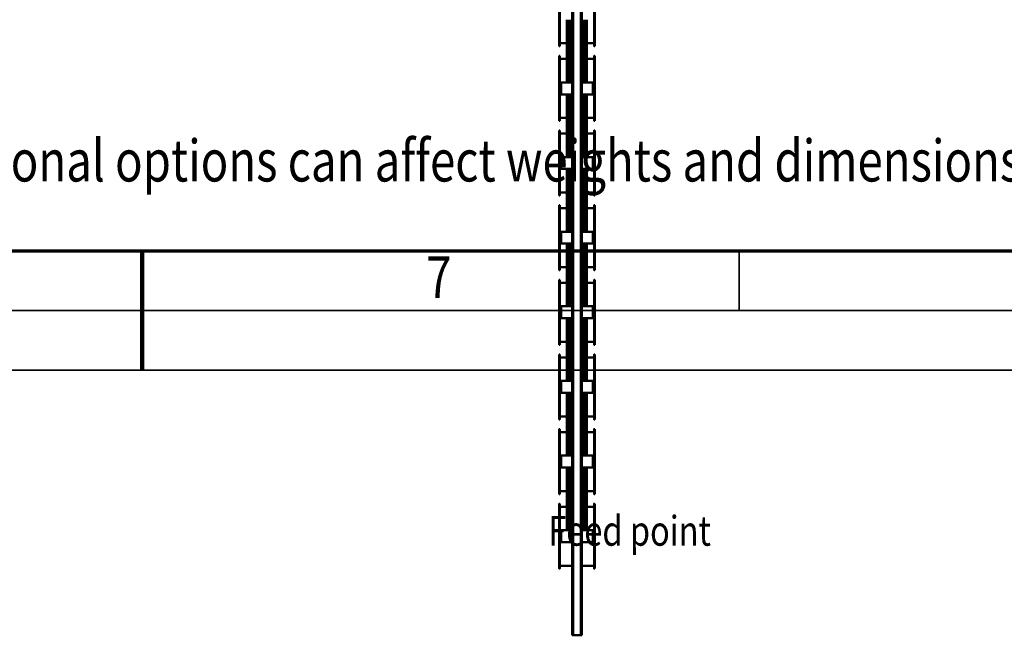
# Model space of a CAD drawing. Units: millimetres. Extents: x 0 to 23760, y -888 to 16800.
# Drawn here: x 11470 to 14769, y -888 to 1174 of the extents above; entities that cross this region are included whole.
import ezdxf
from ezdxf.enums import TextEntityAlignment as Align

# ---------------------------------------------------------------- set-up
doc = ezdxf.new("R2010")
doc.units = ezdxf.units.MM
doc.header["$MEASUREMENT"] = 0
for name, color, linetype, lineweight in [('(1) Shape lines', 7, 'Continuous', 35), ('(4) Texts', 7, 'Continuous', 35), ('(9) Sheet', 7, 'Continuous', 35)]:
    doc.layers.add(name, color=color, linetype=linetype, lineweight=lineweight)
doc.styles.add('Arial', font='ARIAL.TTF')

# ---------------------------------------------------------------- blocks, each defined once
blk = doc.blocks.new('MACRO_12_30b3bb67-13f6-453d-beba-c819be288855')
at = {"layer": '(1) Shape lines', "color": 7, "linetype": 'Continuous', "lineweight": 50, "ltscale": 120}
for p, q in [((477.1, 4000), (477.1, 1419)), ((480.1, 4000), (477.1, 4000)), ((480.1, 4000), (480.1, 1419)), ((480.1, 4000), (506.1, 4000)), ((506.1, 4000), (506.1, 1419)), ((509.1, 4000), (506.1, 4000)), ((509.1, 4000), (509.1, 1419)), ((433.6, 3776.8), (435.6, 3776.8)), ((435.6, 3776.4), (433.6, 3776.4)), ((433.6, 3776.4), (433.6, 3560)), ((433.6, 3764.8), (433.6, 3764.8)), ((435.6, 3560), (435.6, 3776.4)), ((435.6, 3766.8), (477.1, 3766.8)), ((509.1, 3766.8), (550.6, 3766.8)), ((550.6, 3776.8), (552.6, 3776.8)), ((550.6, 3776.4), (550.6, 3560)), ((550.6, 3776.4), (552.6, 3776.4)), ((552.6, 3560), (552.6, 3776.4)), ((440.1, 3688.2), (440.1, 3648.2)), ((440.1, 3688.2), (477.1, 3688.2)), ((509.1, 3688.2), (546.1, 3688.2)), ((546.1, 3648.2), (546.1, 3688.2)), ((440.1, 3648.2), (477.1, 3648.2)), ((459.6, 3563.4), (459.6, 3648)), ((467.3, 3562.5), (467.3, 3648.2)), ((474.8, 3562.5), (474.8, 3648.2)), ((509.1, 3648.2), (546.1, 3648.2)), ((511.3, 3562.5), (511.3, 3648.2)), ((518.8, 3562.5), (518.8, 3648.2)), ((526.6, 3648), (526.6, 3563.4)), ((435.6, 3569.6), (459.6, 3569.6)), ((459.6, 3516.3), (459.6, 3569.8)), ((459.6, 3563.9), (459.6, 3569.6)), ((526.6, 3569.8), (526.6, 3516.3)), ((526.6, 3569.6), (550.6, 3569.6)), ((526.6, 3569.6), (526.6, 3563.9)), ((435.6, 3560), (433.6, 3560)), ((435.6, 3559.6), (433.6, 3559.6)), ((467.3, 3522.3), (467.3, 3562.5)), ((474.8, 3522.3), (474.8, 3562.5)), ((511.3, 3522.3), (511.3, 3562.5)), ((518.8, 3522.3), (518.8, 3562.5)), ((550.6, 3560), (552.6, 3560)), ((552.6, 3559.6), (550.6, 3559.6)), ((433.6, 3526.8), (435.6, 3526.8)), ((435.6, 3526.4), (433.6, 3526.4)), ((433.6, 3526.4), (433.6, 3310)), ((433.6, 3514.8), (433.6, 3514.8)), ((435.6, 3310), (435.6, 3526.4)), ((435.6, 3516.8), (459.6, 3516.8)), ((459.6, 3438.5), (459.6, 3521.4)), ((459.6, 3516.8), (459.6, 3520.9)), ((467.3, 3438.2), (467.3, 3522.3)), ((474.8, 3438.2), (474.8, 3522.3)), ((511.3, 3438.2), (511.3, 3522.3)), ((518.8, 3438.2), (518.8, 3522.3)), ((526.6, 3521.4), (526.6, 3438.5)), ((526.6, 3520.9), (526.6, 3516.8)), ((526.6, 3516.8), (550.6, 3516.8)), ((550.6, 3526.8), (552.6, 3526.8)), ((550.6, 3526.4), (550.6, 3310)), ((550.6, 3526.4), (552.6, 3526.4)), ((552.6, 3310), (552.6, 3526.4)), ((440.1, 3438.2), (477.1, 3438.2)), ((440.1, 3438.2), (440.1, 3398.2)), ((509.1, 3438.2), (546.1, 3438.2)), ((546.1, 3398.2), (546.1, 3438.2)), ((440.1, 3398.2), (477.1, 3398.2)), ((467.3, 3312.5), (467.3, 3398.2)), ((474.8, 3312.5), (474.8, 3398.2)), ((509.1, 3398.2), (546.1, 3398.2)), ((511.3, 3312.5), (511.3, 3398.2)), ((518.8, 3312.5), (518.8, 3398.2)), ((459.6, 3313.4), (459.6, 3397.8)), ((526.6, 3397.8), (526.6, 3313.4)), ((435.6, 3310), (433.6, 3310)), ((435.6, 3309.6), (433.6, 3309.6)), ((435.6, 3319.6), (459.6, 3319.6)), ((459.6, 3266.3), (459.6, 3319.8)), ((459.6, 3313.9), (459.6, 3319.6)), ((467.3, 3272.3), (467.3, 3312.5)), ((474.8, 3272.3), (474.8, 3312.5)), ((511.3, 3272.3), (511.3, 3312.5)), ((518.8, 3272.3), (518.8, 3312.5)), ((526.6, 3319.8), (526.6, 3266.3)), ((526.6, 3319.6), (550.6, 3319.6)), ((526.6, 3319.6), (526.6, 3313.9)), ((550.6, 3310), (552.6, 3310)), ((552.6, 3309.6), (550.6, 3309.6)), ((433.6, 3276.8), (435.6, 3276.8)), ((435.6, 3276.4), (433.6, 3276.4)), ((433.6, 3276.4), (433.6, 3060)), ((435.6, 3060), (435.6, 3276.4)), ((435.6, 3266.8), (459.6, 3266.8)), ((459.6, 3188.5), (459.6, 3271.4)), ((459.6, 3266.8), (459.6, 3270.9)), ((467.3, 3188.2), (467.3, 3272.3)), ((474.8, 3188.2), (474.8, 3272.3)), ((511.3, 3188.2), (511.3, 3272.3)), ((518.8, 3188.2), (518.8, 3272.3)), ((526.6, 3271.4), (526.6, 3188.5)), ((526.6, 3270.9), (526.6, 3266.8)), ((526.6, 3266.8), (550.6, 3266.8)), ((550.6, 3276.8), (552.6, 3276.8)), ((550.6, 3276.4), (552.6, 3276.4)), ((550.6, 3276.4), (550.6, 3060)), ((552.6, 3060), (552.6, 3276.4)), ((433.6, 3264.8), (433.6, 3264.8)), ((440.1, 3188.2), (440.1, 3148.2)), ((440.1, 3188.2), (477.1, 3188.2)), ((509.1, 3188.2), (546.1, 3188.2)), ((546.1, 3148.2), (546.1, 3188.2)), ((440.1, 3148.2), (477.1, 3148.2)), ((459.6, 3063.4), (459.6, 3147.8)), ((467.3, 3062.5), (467.3, 3148.2)), ((474.8, 3062.5), (474.8, 3148.2)), ((509.1, 3148.2), (546.1, 3148.2)), ((511.3, 3062.5), (511.3, 3148.2)), ((518.8, 3062.5), (518.8, 3148.2)), ((526.6, 3147.8), (526.6, 3063.4)), ((435.6, 3069.6), (459.6, 3069.6)), ((459.6, 3016.3), (459.6, 3069.8)), ((459.6, 3063.9), (459.6, 3069.6)), ((526.6, 3069.8), (526.6, 3016.3)), ((526.6, 3069.6), (550.6, 3069.6)), ((526.6, 3069.6), (526.6, 3063.9)), ((435.6, 3060), (433.6, 3060)), ((435.6, 3059.6), (433.6, 3059.6)), ((467.3, 3022.3), (467.3, 3062.5)), ((474.8, 3022.3), (474.8, 3062.5)), ((511.3, 3022.3), (511.3, 3062.5)), ((518.8, 3022.3), (518.8, 3062.5)), ((550.6, 3060), (552.6, 3060)), ((552.6, 3059.6), (550.6, 3059.6)), ((433.6, 3026.8), (435.6, 3026.8)), ((435.6, 3026.4), (433.6, 3026.4)), ((433.6, 3026.4), (433.6, 2810)), ((433.6, 3014.8), (433.6, 3014.8)), ((435.6, 2810), (435.6, 3026.4)), ((435.6, 3016.8), (459.6, 3016.8)), ((459.6, 2938.5), (459.6, 3021.4)), ((459.6, 3016.8), (459.6, 3020.9)), ((467.3, 2938.2), (467.3, 3022.3)), ((474.8, 2938.2), (474.8, 3022.3)), ((511.3, 2938.2), (511.3, 3022.3)), ((518.8, 2938.2), (518.8, 3022.3)), ((526.6, 3021.4), (526.6, 2938.5)), ((526.6, 3020.9), (526.6, 3016.8)), ((526.6, 3016.8), (550.6, 3016.8)), ((550.6, 3026.8), (552.6, 3026.8)), ((550.6, 3026.4), (552.6, 3026.4)), ((550.6, 3026.4), (550.6, 2810)), ((552.6, 2810), (552.6, 3026.4)), ((440.1, 2938.2), (477.1, 2938.2)), ((440.1, 2938.2), (440.1, 2898.2)), ((509.1, 2938.2), (546.1, 2938.2)), ((546.1, 2898.2), (546.1, 2938.2)), ((440.1, 2898.2), (477.1, 2898.2)), ((459.6, 2813.4), (459.6, 2897.8)), ((467.3, 2812.5), (467.3, 2898.2)), ((474.8, 2812.5), (474.8, 2898.2)), ((509.1, 2898.2), (546.1, 2898.2)), ((511.3, 2812.5), (511.3, 2898.2)), ((518.8, 2812.5), (518.8, 2898.2)), ((526.6, 2897.8), (526.6, 2813.4)), ((435.6, 2810), (433.6, 2810)), ((435.6, 2809.6), (433.6, 2809.6)), ((435.6, 2819.6), (459.6, 2819.6)), ((459.6, 2766.3), (459.6, 2819.8)), ((459.6, 2813.9), (459.6, 2819.6)), ((467.3, 2772.3), (467.3, 2812.5)), ((474.8, 2772.3), (474.8, 2812.5)), ((511.3, 2772.3), (511.3, 2812.5)), ((518.8, 2772.3), (518.8, 2812.5)), ((526.6, 2819.8), (526.6, 2766.3)), ((526.6, 2819.6), (550.6, 2819.6)), ((526.6, 2819.6), (526.6, 2813.9)), ((550.6, 2810), (552.6, 2810)), ((552.6, 2809.6), (550.6, 2809.6)), ((433.6, 2776.8), (435.6, 2776.8)), ((435.6, 2776.4), (433.6, 2776.4)), ((433.6, 2776.4), (433.6, 2560)), ((435.6, 2560), (435.6, 2776.4)), ((459.6, 2688.5), (459.6, 2771.4)), ((467.3, 2688.2), (467.3, 2772.3)), ((474.8, 2688.2), (474.8, 2772.3)), ((511.3, 2688.2), (511.3, 2772.3)), ((518.8, 2688.2), (518.8, 2772.3)), ((526.6, 2771.4), (526.6, 2688.5)), ((550.6, 2776.8), (552.6, 2776.8)), ((550.6, 2776.4), (552.6, 2776.4)), ((550.6, 2776.4), (550.6, 2560)), ((552.6, 2560), (552.6, 2776.4)), ((433.6, 2764.8), (433.6, 2764.8)), ((435.6, 2766.8), (459.6, 2766.8)), ((459.6, 2766.8), (459.6, 2770.9)), ((526.6, 2770.9), (526.6, 2766.8)), ((526.6, 2766.8), (550.6, 2766.8)), ((440.1, 2688.2), (477.1, 2688.2)), ((440.1, 2688.2), (440.1, 2648.2)), ((509.1, 2688.2), (546.1, 2688.2)), ((546.1, 2648.2), (546.1, 2688.2)), ((440.1, 2648.2), (477.1, 2648.2)), ((459.6, 2563.4), (459.6, 2647.8)), ((467.3, 2562.5), (467.3, 2648.2)), ((474.8, 2562.5), (474.8, 2648.2)), ((509.1, 2648.2), (546.1, 2648.2)), ((511.3, 2562.5), (511.3, 2648.2)), ((518.8, 2562.5), (518.8, 2648.2)), ((526.6, 2647.8), (526.6, 2563.4)), ((435.6, 2560), (433.6, 2560)), ((435.6, 2559.6), (433.6, 2559.6)), ((435.6, 2569.6), (459.6, 2569.6)), ((459.6, 2516.3), (459.6, 2569.8)), ((459.6, 2563.9), (459.6, 2569.6)), ((467.3, 2522.3), (467.3, 2562.5)), ((474.8, 2522.3), (474.8, 2562.5)), ((511.3, 2522.3), (511.3, 2562.5)), ((518.8, 2522.3), (518.8, 2562.5)), ((526.6, 2569.8), (526.6, 2516.3)), ((526.6, 2569.6), (550.6, 2569.6)), ((526.6, 2569.6), (526.6, 2563.9)), ((550.6, 2560), (552.6, 2560)), ((552.6, 2559.6), (550.6, 2559.6)), ((433.6, 2526.8), (435.6, 2526.8)), ((435.6, 2526.4), (433.6, 2526.4)), ((433.6, 2526.4), (433.6, 2310)), ((433.6, 2514.8), (433.6, 2514.8)), ((435.6, 2310), (435.6, 2526.4)), ((435.6, 2516.8), (459.6, 2516.8)), ((459.6, 2438.5), (459.6, 2521.4)), ((459.6, 2516.8), (459.6, 2520.9)), ((467.3, 2438.2), (467.3, 2522.3)), ((474.8, 2438.2), (474.8, 2522.3)), ((511.3, 2438.2), (511.3, 2522.3)), ((518.8, 2438.2), (518.8, 2522.3)), ((526.6, 2521.4), (526.6, 2438.5)), ((526.6, 2520.9), (526.6, 2516.8)), ((526.6, 2516.8), (550.6, 2516.8)), ((550.6, 2526.8), (552.6, 2526.8)), ((550.6, 2526.4), (552.6, 2526.4)), ((550.6, 2526.4), (550.6, 2310)), ((552.6, 2310), (552.6, 2526.4)), ((440.1, 2438.2), (477.1, 2438.2)), ((440.1, 2438.2), (440.1, 2398.2)), ((509.1, 2438.2), (546.1, 2438.2)), ((546.1, 2398.2), (546.1, 2438.2)), ((440.1, 2398.2), (477.1, 2398.2)), ((459.6, 2313.4), (459.6, 2397.8)), ((467.3, 2312.5), (467.3, 2398.2)), ((474.8, 2312.5), (474.8, 2398.2)), ((509.1, 2398.2), (546.1, 2398.2)), ((511.3, 2312.5), (511.3, 2398.2)), ((518.8, 2312.5), (518.8, 2398.2)), ((526.6, 2397.8), (526.6, 2313.4)), ((435.6, 2310), (433.6, 2310)), ((435.6, 2309.6), (433.6, 2309.6)), ((435.6, 2319.6), (459.6, 2319.6)), ((459.6, 2266.3), (459.6, 2319.8)), ((459.6, 2313.9), (459.6, 2319.6)), ((467.3, 2272.3), (467.3, 2312.5)), ((474.8, 2272.3), (474.8, 2312.5)), ((511.3, 2272.3), (511.3, 2312.5)), ((518.8, 2272.3), (518.8, 2312.5)), ((526.6, 2319.8), (526.6, 2266.3)), ((526.6, 2319.6), (550.6, 2319.6)), ((526.6, 2319.6), (526.6, 2313.9)), ((550.6, 2310), (552.6, 2310)), ((552.6, 2309.6), (550.6, 2309.6)), ((433.6, 2276.8), (435.6, 2276.8)), ((433.6, 2276.4), (433.6, 2060)), ((435.6, 2276.4), (433.6, 2276.4)), ((435.6, 2060), (435.6, 2276.4)), ((550.6, 2276.8), (552.6, 2276.8)), ((550.6, 2276.4), (552.6, 2276.4)), ((550.6, 2276.4), (550.6, 2060)), ((552.6, 2060), (552.6, 2276.4)), ((433.6, 2264.8), (433.6, 2264.8)), ((435.6, 2266.8), (459.6, 2266.8)), ((459.6, 2188.5), (459.6, 2271.4)), ((459.6, 2266.8), (459.6, 2270.9)), ((467.3, 2188.2), (467.3, 2272.3)), ((474.8, 2188.2), (474.8, 2272.3)), ((511.3, 2188.2), (511.3, 2272.3)), ((518.8, 2188.2), (518.8, 2272.3)), ((526.6, 2271.4), (526.6, 2188.5)), ((526.6, 2270.9), (526.6, 2266.8)), ((526.6, 2266.8), (550.6, 2266.8)), ((440.1, 2188.2), (477.1, 2188.2)), ((440.1, 2188.2), (440.1, 2148.2)), ((509.1, 2188.2), (546.1, 2188.2)), ((546.1, 2148.2), (546.1, 2188.2)), ((440.1, 2148.2), (477.1, 2148.2)), ((459.6, 2063.4), (459.6, 2147.8)), ((467.3, 2062.5), (467.3, 2148.2)), ((474.8, 2062.5), (474.8, 2148.2)), ((509.1, 2148.2), (546.1, 2148.2)), ((511.3, 2062.5), (511.3, 2148.2)), ((518.8, 2062.5), (518.8, 2148.2)), ((526.6, 2147.8), (526.6, 2063.4)), ((435.6, 2060), (433.6, 2060)), ((435.6, 2059.6), (433.6, 2059.6)), ((435.6, 2069.6), (459.6, 2069.6)), ((459.6, 2016.3), (459.6, 2069.8)), ((459.6, 2063.9), (459.6, 2069.6)), ((467.3, 2022.3), (467.3, 2062.5)), ((474.8, 2022.3), (474.8, 2062.5)), ((511.3, 2022.3), (511.3, 2062.5)), ((518.8, 2022.3), (518.8, 2062.5)), ((526.6, 2069.8), (526.6, 2016.3)), ((526.6, 2069.6), (550.6, 2069.6)), ((526.6, 2069.6), (526.6, 2063.9)), ((550.6, 2060), (552.6, 2060)), ((552.6, 2059.6), (550.6, 2059.6)), ((433.6, 2026.8), (435.6, 2026.8)), ((435.6, 2026.4), (433.6, 2026.4)), ((433.6, 2026.4), (433.6, 1810)), ((433.6, 2014.8), (433.6, 2014.8)), ((435.6, 1810), (435.6, 2026.4)), ((435.6, 2016.8), (459.6, 2016.8)), ((459.6, 1938.5), (459.6, 2021.4)), ((459.6, 2016.8), (459.6, 2020.9)), ((467.3, 1938.2), (467.3, 2022.3)), ((474.8, 1938.2), (474.8, 2022.3)), ((511.3, 1938.2), (511.3, 2022.3)), ((518.8, 1938.2), (518.8, 2022.3)), ((526.6, 2021.4), (526.6, 1938.5)), ((526.6, 2020.9), (526.6, 2016.8)), ((526.6, 2016.8), (550.6, 2016.8)), ((550.6, 2026.8), (552.6, 2026.8)), ((550.6, 2026.4), (552.6, 2026.4)), ((550.6, 2026.4), (550.6, 1810)), ((552.6, 1810), (552.6, 2026.4))]:
    blk.add_line(p, q, dxfattribs=at)
for points in [[(433.6, 3776.8), (433.6, 3776.8), (433.6, 3776.4)], [(435.6, 3776.4), (435.6, 3776.8), (435.6, 3776.8)], [(550.6, 3776.4), (550.6, 3776.8), (550.6, 3776.8)], [(552.6, 3776.4), (552.6, 3776.8), (552.6, 3776.8)], [(433.6, 3560), (433.6, 3559.6), (433.6, 3559.6)], [(435.6, 3559.6), (435.6, 3559.6), (435.6, 3560)], [(550.6, 3560), (550.6, 3559.6), (550.6, 3559.6)], [(552.6, 3559.6), (552.6, 3559.6), (552.6, 3560)], [(433.6, 3526.8), (433.6, 3526.8), (433.6, 3526.4)], [(435.6, 3526.4), (435.6, 3526.8), (435.6, 3526.8)], [(550.6, 3526.4), (550.6, 3526.8), (550.6, 3526.8)], [(552.6, 3526.4), (552.6, 3526.8), (552.6, 3526.8)], [(433.6, 3310), (433.6, 3309.6), (433.6, 3309.6)], [(435.6, 3309.6), (435.6, 3309.6), (435.6, 3310)], [(550.6, 3310), (550.6, 3309.6), (550.6, 3309.6)], [(552.6, 3309.6), (552.6, 3309.6), (552.6, 3310)], [(433.6, 3276.8), (433.6, 3276.8), (433.6, 3276.4)], [(435.6, 3276.4), (435.6, 3276.8), (435.6, 3276.8)], [(550.6, 3276.4), (550.6, 3276.8), (550.6, 3276.8)], [(552.6, 3276.4), (552.6, 3276.8), (552.6, 3276.8)], [(433.6, 3060), (433.6, 3059.6), (433.6, 3059.6)], [(435.6, 3059.6), (435.6, 3059.6), (435.6, 3060)], [(550.6, 3060), (550.6, 3059.6), (550.6, 3059.6)], [(552.6, 3059.6), (552.6, 3059.6), (552.6, 3060)], [(433.6, 3026.8), (433.6, 3026.8), (433.6, 3026.4)], [(435.6, 3026.4), (435.6, 3026.8), (435.6, 3026.8)], [(550.6, 3026.4), (550.6, 3026.8), (550.6, 3026.8)], [(552.6, 3026.4), (552.6, 3026.8), (552.6, 3026.8)], [(433.6, 2810), (433.6, 2809.6), (433.6, 2809.6)], [(435.6, 2809.6), (435.6, 2809.6), (435.6, 2810)], [(550.6, 2810), (550.6, 2809.6), (550.6, 2809.6)], [(552.6, 2809.6), (552.6, 2809.6), (552.6, 2810)], [(433.6, 2776.8), (433.6, 2776.8), (433.6, 2776.4)], [(435.6, 2776.4), (435.6, 2776.8), (435.6, 2776.8)], [(550.6, 2776.4), (550.6, 2776.8), (550.6, 2776.8)], [(552.6, 2776.4), (552.6, 2776.8), (552.6, 2776.8)], [(433.6, 2560), (433.6, 2559.6), (433.6, 2559.6)], [(435.6, 2559.6), (435.6, 2559.6), (435.6, 2560)], [(550.6, 2560), (550.6, 2559.6), (550.6, 2559.6)], [(552.6, 2559.6), (552.6, 2559.6), (552.6, 2560)], [(433.6, 2526.8), (433.6, 2526.8), (433.6, 2526.4)], [(435.6, 2526.4), (435.6, 2526.8), (435.6, 2526.8)], [(550.6, 2526.4), (550.6, 2526.8), (550.6, 2526.8)], [(552.6, 2526.4), (552.6, 2526.8), (552.6, 2526.8)], [(433.6, 2310), (433.6, 2309.6), (433.6, 2309.6)], [(435.6, 2309.6), (435.6, 2309.6), (435.6, 2310)], [(550.6, 2310), (550.6, 2309.6), (550.6, 2309.6)], [(552.6, 2309.6), (552.6, 2309.6), (552.6, 2310)], [(433.6, 2276.8), (433.6, 2276.8), (433.6, 2276.4)], [(435.6, 2276.4), (435.6, 2276.8), (435.6, 2276.8)], [(550.6, 2276.4), (550.6, 2276.8), (550.6, 2276.8)], [(552.6, 2276.4), (552.6, 2276.8), (552.6, 2276.8)], [(433.6, 2060), (433.6, 2059.6), (433.6, 2059.6)], [(435.6, 2059.6), (435.6, 2059.6), (435.6, 2060)], [(550.6, 2060), (550.6, 2059.6), (550.6, 2059.6)], [(552.6, 2059.6), (552.6, 2059.6), (552.6, 2060)], [(433.6, 2026.8), (433.6, 2026.8), (433.6, 2026.4)], [(435.6, 2026.4), (435.6, 2026.8), (435.6, 2026.8)], [(550.6, 2026.4), (550.6, 2026.8), (550.6, 2026.8)], [(552.6, 2026.4), (552.6, 2026.8), (552.6, 2026.8)]]:
    blk.add_lwpolyline(points, dxfattribs=at)
for centre, start, end in [((463.6, 3563.4), 180, 339.6359), ((522.6, 3563.4), 200.3641, 0), ((471.1, 3563.4), 200.3641, 339.6359), ((478.6, 3563.4), 200.3641, 243.1009), ((507.6, 3563.4), 296.8991, 339.6359), ((515.1, 3563.4), 200.3641, 339.6359), ((463.6, 3521.4), 20.3641, 180), ((471.1, 3521.4), 20.3641, 159.6359), ((478.6, 3521.4), 116.8991, 159.6359), ((507.6, 3521.4), 20.3641, 63.1009), ((515.1, 3521.4), 20.3641, 159.6359), ((522.6, 3521.4), 0, 159.6359), ((463.6, 3313.4), 180, 339.6359), ((471.1, 3313.4), 200.3641, 339.6359), ((478.6, 3313.4), 200.3641, 243.1009), ((507.6, 3313.4), 296.8991, 339.6359), ((515.1, 3313.4), 200.3641, 339.6359), ((522.6, 3313.4), 200.3641, 0), ((463.6, 3271.4), 20.3641, 180), ((471.1, 3271.4), 20.3641, 159.6359), ((478.6, 3271.4), 116.8991, 159.6359), ((507.6, 3271.4), 20.3641, 63.1009), ((515.1, 3271.4), 20.3641, 159.6359), ((522.6, 3271.4), 0, 159.6359), ((463.6, 3063.4), 180, 339.6359), ((471.1, 3063.4), 200.3641, 339.6359), ((478.6, 3063.4), 200.3641, 243.1009), ((507.6, 3063.4), 296.8991, 339.6359), ((515.1, 3063.4), 200.3641, 339.6359), ((522.6, 3063.4), 200.3641, 0), ((463.6, 3021.4), 20.3641, 180), ((471.1, 3021.4), 20.3641, 159.6359), ((478.6, 3021.4), 116.8991, 159.6359), ((507.6, 3021.4), 20.3641, 63.1009), ((515.1, 3021.4), 20.3641, 159.6359), ((522.6, 3021.4), 0, 159.6359), ((463.6, 2813.4), 180, 339.6359), ((471.1, 2813.4), 200.3641, 339.6359), ((478.6, 2813.4), 200.3641, 243.1009), ((507.6, 2813.4), 296.8991, 339.6359), ((515.1, 2813.4), 200.3641, 339.6359), ((522.6, 2813.4), 200.3641, 0), ((463.6, 2771.4), 20.3641, 180), ((471.1, 2771.4), 20.3641, 159.6359), ((478.6, 2771.4), 116.8991, 159.6359), ((507.6, 2771.4), 20.3641, 63.1009), ((515.1, 2771.4), 20.3641, 159.6359), ((522.6, 2771.4), 0, 159.6359), ((463.6, 2563.4), 180, 339.6359), ((471.1, 2563.4), 200.3641, 339.6359), ((478.6, 2563.4), 200.3641, 243.1009), ((507.6, 2563.4), 296.8991, 339.6359), ((515.1, 2563.4), 200.3641, 339.6359), ((522.6, 2563.4), 200.3641, 0), ((463.6, 2521.4), 20.3641, 180), ((471.1, 2521.4), 20.3641, 159.6359), ((478.6, 2521.4), 116.8991, 159.6359), ((507.6, 2521.4), 20.3641, 63.1009), ((515.1, 2521.4), 20.3641, 159.6359), ((522.6, 2521.4), 0, 159.6359), ((463.6, 2313.4), 180, 339.6359), ((471.1, 2313.4), 200.3641, 339.6359), ((478.6, 2313.4), 200.3641, 243.1009), ((507.6, 2313.4), 296.8991, 339.6359), ((515.1, 2313.4), 200.3641, 339.6359), ((522.6, 2313.4), 200.3641, 0), ((463.6, 2271.4), 20.3641, 180), ((471.1, 2271.4), 20.3641, 159.6359), ((478.6, 2271.4), 116.8991, 159.6359), ((507.6, 2271.4), 20.3641, 63.1009), ((515.1, 2271.4), 20.3641, 159.6359), ((522.6, 2271.4), 0, 159.6359), ((463.6, 2063.4), 180, 339.6359), ((471.1, 2063.4), 200.3641, 339.6359), ((478.6, 2063.4), 200.3641, 243.1009), ((507.6, 2063.4), 296.8991, 339.6359), ((515.1, 2063.4), 200.3641, 339.6359), ((522.6, 2063.4), 200.3641, 0), ((463.6, 2021.4), 20.3641, 180), ((471.1, 2021.4), 20.3641, 159.6359), ((478.6, 2021.4), 116.8991, 159.6359), ((507.6, 2021.4), 20.3641, 63.1009), ((515.1, 2021.4), 20.3641, 159.6359), ((522.6, 2021.4), 0, 159.6359)]:
    blk.add_arc(centre, 4, start, end, dxfattribs=at)
for centre, start_param, end_param in [((463.6, 3563.9), 3.944662, 4.001496), ((463.6, 3563.9), 5.42328, 5.480118), ((463.6, 3563.9), 5.763996, 5.800308), ((471.1, 3563.9), 3.62447, 3.660782), ((471.1, 3563.9), 3.94466, 4.001498), ((471.1, 3563.9), 5.42328, 5.480118), ((471.1, 3563.9), 5.763996, 5.800308), ((478.6, 3563.9), 3.62447, 3.660782), ((478.6, 3563.9), 3.94466, 4.001498), ((507.6, 3563.9), 5.423282, 5.480116), ((507.6, 3563.9), 5.763997, 5.800307), ((515.1, 3563.9), 3.624471, 3.660781), ((515.1, 3563.9), 3.944661, 4.001497), ((515.1, 3563.9), 5.42328, 5.480118), ((515.1, 3563.9), 5.763996, 5.800308), ((522.6, 3563.9), 3.62447, 3.660782), ((522.6, 3563.9), 3.94466, 4.001498), ((522.6, 3563.9), 5.42328, 5.480118), ((463.6, 3520.9), 2.281682, 2.338533), ((463.6, 3520.9), 0.803058, 0.859912), ((463.6, 3520.9), 0.482865, 0.519202), ((471.1, 3520.9), 2.62239, 2.658728), ((471.1, 3520.9), 2.28168, 2.338535), ((471.1, 3520.9), 0.803058, 0.859912), ((471.1, 3520.9), 0.482865, 0.519202), ((478.6, 3520.9), 2.62239, 2.658728), ((478.6, 3520.9), 2.28168, 2.338535), ((507.6, 3520.9), 0.803059, 0.859911), ((507.6, 3520.9), 0.482866, 0.519201), ((515.1, 3520.9), 2.622392, 2.658727), ((515.1, 3520.9), 2.281681, 2.338534), ((515.1, 3520.9), 0.803058, 0.859912), ((515.1, 3520.9), 0.482865, 0.519202), ((522.6, 3520.9), 2.62239, 2.658728), ((522.6, 3520.9), 2.28168, 2.338535), ((522.6, 3520.9), 0.803058, 0.859912), ((463.6, 3313.9), 3.944652, 4.001503), ((463.6, 3313.9), 5.423273, 5.480128), ((463.6, 3313.9), 5.763983, 5.800321), ((471.1, 3313.9), 3.624457, 3.660795), ((471.1, 3313.9), 3.94465, 4.001505), ((471.1, 3313.9), 5.423273, 5.480128), ((471.1, 3313.9), 5.763983, 5.800321), ((478.6, 3313.9), 3.624457, 3.660795), ((478.6, 3313.9), 3.94465, 4.001505), ((507.6, 3313.9), 5.423275, 5.480126), ((507.6, 3313.9), 5.763984, 5.80032), ((515.1, 3313.9), 3.624458, 3.660794), ((515.1, 3313.9), 3.944651, 4.001504), ((515.1, 3313.9), 5.423273, 5.480128), ((515.1, 3313.9), 5.763983, 5.800321), ((522.6, 3313.9), 3.624457, 3.660795), ((522.6, 3313.9), 3.94465, 4.001505), ((522.6, 3313.9), 5.423273, 5.480128), ((463.6, 3270.9), 2.281682, 2.338533), ((463.6, 3270.9), 0.803058, 0.859912), ((463.6, 3270.9), 0.482865, 0.519202), ((471.1, 3270.9), 2.62239, 2.658728), ((471.1, 3270.9), 2.28168, 2.338535), ((471.1, 3270.9), 0.803058, 0.859912), ((471.1, 3270.9), 0.482865, 0.519202), ((478.6, 3270.9), 2.62239, 2.658728), ((478.6, 3270.9), 2.28168, 2.338535), ((507.6, 3270.9), 0.803059, 0.859911), ((507.6, 3270.9), 0.482866, 0.519201), ((515.1, 3270.9), 2.622392, 2.658727), ((515.1, 3270.9), 2.281681, 2.338534), ((515.1, 3270.9), 0.803058, 0.859912), ((515.1, 3270.9), 0.482865, 0.519202), ((522.6, 3270.9), 2.62239, 2.658728), ((522.6, 3270.9), 2.28168, 2.338535), ((522.6, 3270.9), 0.803058, 0.859912), ((463.6, 3063.9), 3.944629, 4.001537), ((463.6, 3063.9), 5.42324, 5.480152), ((463.6, 3063.9), 5.764008, 5.800289), ((471.1, 3063.9), 3.624489, 3.66077), ((471.1, 3063.9), 3.944626, 4.001538), ((471.1, 3063.9), 5.42324, 5.480152), ((471.1, 3063.9), 5.764008, 5.800289), ((478.6, 3063.9), 3.624489, 3.66077), ((478.6, 3063.9), 3.944626, 4.001538), ((507.6, 3063.9), 5.423242, 5.48015), ((507.6, 3063.9), 5.764009, 5.800288), ((515.1, 3063.9), 3.62449, 3.660769), ((515.1, 3063.9), 3.944628, 4.001537), ((515.1, 3063.9), 5.42324, 5.480152), ((515.1, 3063.9), 5.764008, 5.800289), ((522.6, 3063.9), 3.624489, 3.66077), ((522.6, 3063.9), 3.944626, 4.001538), ((522.6, 3063.9), 5.42324, 5.480152), ((463.6, 3020.9), 2.281649, 2.338557), ((463.6, 3020.9), 0.803034, 0.859946), ((463.6, 3020.9), 0.482896, 0.519177), ((471.1, 3020.9), 2.622415, 2.658696), ((471.1, 3020.9), 2.281647, 2.338559), ((471.1, 3020.9), 0.803034, 0.859946), ((471.1, 3020.9), 0.482896, 0.519177), ((478.6, 3020.9), 2.622415, 2.658696), ((478.6, 3020.9), 2.281647, 2.338559), ((507.6, 3020.9), 0.803036, 0.859944), ((507.6, 3020.9), 0.482897, 0.519176), ((515.1, 3020.9), 2.622417, 2.658695), ((515.1, 3020.9), 2.281648, 2.338558), ((515.1, 3020.9), 0.803034, 0.859946), ((515.1, 3020.9), 0.482896, 0.519177), ((522.6, 3020.9), 2.622415, 2.658696), ((522.6, 3020.9), 2.281647, 2.338559), ((522.6, 3020.9), 0.803034, 0.859946), ((463.6, 2813.9), 3.944629, 4.001537), ((463.6, 2813.9), 5.42324, 5.480152), ((463.6, 2813.9), 5.764008, 5.800289), ((471.1, 2813.9), 3.624489, 3.66077), ((471.1, 2813.9), 3.944626, 4.001538), ((471.1, 2813.9), 5.42324, 5.480152), ((471.1, 2813.9), 5.764008, 5.800289), ((478.6, 2813.9), 3.624489, 3.66077), ((478.6, 2813.9), 3.944626, 4.001538), ((507.6, 2813.9), 5.423242, 5.48015), ((507.6, 2813.9), 5.764009, 5.800288), ((515.1, 2813.9), 3.62449, 3.660769), ((515.1, 2813.9), 3.944628, 4.001537), ((515.1, 2813.9), 5.42324, 5.480152), ((515.1, 2813.9), 5.764008, 5.800289), ((522.6, 2813.9), 3.624489, 3.66077), ((522.6, 2813.9), 3.944626, 4.001538), ((522.6, 2813.9), 5.42324, 5.480152), ((463.6, 2770.9), 2.281649, 2.338557), ((463.6, 2770.9), 0.803034, 0.859946), ((463.6, 2770.9), 0.482896, 0.519177), ((471.1, 2770.9), 2.622415, 2.658696), ((471.1, 2770.9), 2.281647, 2.338559), ((471.1, 2770.9), 0.803034, 0.859946), ((471.1, 2770.9), 0.482896, 0.519177), ((478.6, 2770.9), 2.622415, 2.658696), ((478.6, 2770.9), 2.281647, 2.338559), ((507.6, 2770.9), 0.803036, 0.859944), ((507.6, 2770.9), 0.482897, 0.519176), ((515.1, 2770.9), 2.622417, 2.658695), ((515.1, 2770.9), 2.281648, 2.338558), ((515.1, 2770.9), 0.803034, 0.859946), ((515.1, 2770.9), 0.482896, 0.519177), ((522.6, 2770.9), 2.622415, 2.658696), ((522.6, 2770.9), 2.281647, 2.338559), ((522.6, 2770.9), 0.803034, 0.859946), ((463.6, 2563.9), 3.603578, 3.603592), ((463.6, 2563.9), 3.944752, 4.001414), ((463.6, 2563.9), 5.423362, 5.480028), ((463.6, 2563.9), 5.764059, 5.800251), ((471.1, 2563.9), 3.624527, 3.660719), ((471.1, 2563.9), 3.94475, 4.001416), ((471.1, 2563.9), 5.423362, 5.480028), ((471.1, 2563.9), 5.764059, 5.800251), ((478.6, 2563.9), 3.624527, 3.660719), ((478.6, 2563.9), 3.94475, 4.001416), ((507.6, 2563.9), 5.423364, 5.480027), ((507.6, 2563.9), 5.76406, 5.80025), ((515.1, 2563.9), 3.624528, 3.660718), ((515.1, 2563.9), 3.944751, 4.001415), ((515.1, 2563.9), 5.423362, 5.480028), ((515.1, 2563.9), 5.764059, 5.800251), ((522.6, 2563.9), 3.624527, 3.660719), ((522.6, 2563.9), 3.94475, 4.001416), ((522.6, 2563.9), 5.423362, 5.480028), ((522.6, 2563.9), 5.821186, 5.8212), ((463.6, 2520.9), 2.679594, 2.679607), ((463.6, 2520.9), 2.281771, 2.338433), ((463.6, 2520.9), 0.803157, 0.859823), ((463.6, 2520.9), 0.482935, 0.519127), ((471.1, 2520.9), 2.622466, 2.658658), ((471.1, 2520.9), 2.281769, 2.338436), ((471.1, 2520.9), 0.803157, 0.859823), ((471.1, 2520.9), 0.482935, 0.519127), ((478.6, 2520.9), 2.622466, 2.658658), ((478.6, 2520.9), 2.281769, 2.338436), ((507.6, 2520.9), 0.803159, 0.859821), ((507.6, 2520.9), 0.482936, 0.519125), ((515.1, 2520.9), 2.622467, 2.658657), ((515.1, 2520.9), 2.28177, 2.338435), ((515.1, 2520.9), 0.803157, 0.859823), ((515.1, 2520.9), 0.482935, 0.519127), ((522.6, 2520.9), 2.622466, 2.658658), ((522.6, 2520.9), 2.281769, 2.338436), ((522.6, 2520.9), 0.803157, 0.859823), ((522.6, 2520.9), 0.461985, 0.461999), ((463.6, 2313.9), 3.603578, 3.603592), ((463.6, 2313.9), 3.944752, 4.001414), ((463.6, 2313.9), 5.423362, 5.480028), ((463.6, 2313.9), 5.764059, 5.800251), ((471.1, 2313.9), 3.624527, 3.660719), ((471.1, 2313.9), 3.94475, 4.001416), ((471.1, 2313.9), 5.423362, 5.480028), ((471.1, 2313.9), 5.764059, 5.800251), ((478.6, 2313.9), 3.624527, 3.660719), ((478.6, 2313.9), 3.94475, 4.001416), ((507.6, 2313.9), 5.423364, 5.480027), ((507.6, 2313.9), 5.76406, 5.80025), ((515.1, 2313.9), 3.624528, 3.660718), ((515.1, 2313.9), 3.944751, 4.001415), ((515.1, 2313.9), 5.423362, 5.480028), ((515.1, 2313.9), 5.764059, 5.800251), ((522.6, 2313.9), 3.624527, 3.660719), ((522.6, 2313.9), 3.94475, 4.001416), ((522.6, 2313.9), 5.423362, 5.480028), ((522.6, 2313.9), 5.821186, 5.8212), ((463.6, 2270.9), 2.679594, 2.679607), ((463.6, 2270.9), 2.281771, 2.338433), ((463.6, 2270.9), 0.803157, 0.859823), ((463.6, 2270.9), 0.482935, 0.519127), ((471.1, 2270.9), 2.622466, 2.658658), ((471.1, 2270.9), 2.281769, 2.338436), ((471.1, 2270.9), 0.803157, 0.859823), ((471.1, 2270.9), 0.482935, 0.519127), ((478.6, 2270.9), 2.622466, 2.658658), ((478.6, 2270.9), 2.281769, 2.338436), ((507.6, 2270.9), 0.803159, 0.859821), ((507.6, 2270.9), 0.482936, 0.519125), ((515.1, 2270.9), 2.622467, 2.658657), ((515.1, 2270.9), 2.28177, 2.338435), ((515.1, 2270.9), 0.803157, 0.859823), ((515.1, 2270.9), 0.482935, 0.519127), ((522.6, 2270.9), 2.622466, 2.658658), ((522.6, 2270.9), 2.281769, 2.338436), ((522.6, 2270.9), 0.803157, 0.859823), ((522.6, 2270.9), 0.461985, 0.461999), ((463.6, 2063.9), 3.603578, 3.603592), ((463.6, 2063.9), 3.944752, 4.001414), ((463.6, 2063.9), 5.423362, 5.480028), ((463.6, 2063.9), 5.764059, 5.800251), ((471.1, 2063.9), 3.624527, 3.660719), ((471.1, 2063.9), 3.94475, 4.001416), ((471.1, 2063.9), 5.423362, 5.480028), ((471.1, 2063.9), 5.764059, 5.800251), ((478.6, 2063.9), 3.624527, 3.660719), ((478.6, 2063.9), 3.94475, 4.001416), ((507.6, 2063.9), 5.423364, 5.480027), ((507.6, 2063.9), 5.76406, 5.80025), ((515.1, 2063.9), 3.624528, 3.660718), ((515.1, 2063.9), 3.944751, 4.001415), ((515.1, 2063.9), 5.423362, 5.480028), ((515.1, 2063.9), 5.764059, 5.800251), ((522.6, 2063.9), 3.624527, 3.660719), ((522.6, 2063.9), 3.94475, 4.001416), ((522.6, 2063.9), 5.423362, 5.480028), ((522.6, 2063.9), 5.821186, 5.8212), ((463.6, 2020.9), 2.679594, 2.679607), ((463.6, 2020.9), 2.281771, 2.338433), ((463.6, 2020.9), 0.803157, 0.859823), ((463.6, 2020.9), 0.482935, 0.519127), ((471.1, 2020.9), 2.622466, 2.658658), ((471.1, 2020.9), 2.281769, 2.338436), ((471.1, 2020.9), 0.803157, 0.859823), ((471.1, 2020.9), 0.482935, 0.519127), ((478.6, 2020.9), 2.622466, 2.658658), ((478.6, 2020.9), 2.281769, 2.338436), ((507.6, 2020.9), 0.803159, 0.859821), ((507.6, 2020.9), 0.482936, 0.519125), ((515.1, 2020.9), 2.622467, 2.658657), ((515.1, 2020.9), 2.28177, 2.338435), ((515.1, 2020.9), 0.803157, 0.859823), ((515.1, 2020.9), 0.482935, 0.519127), ((522.6, 2020.9), 2.622466, 2.658658), ((522.6, 2020.9), 2.281769, 2.338436), ((522.6, 2020.9), 0.803157, 0.859823), ((522.6, 2020.9), 0.461985, 0.461999)]:
    blk.add_ellipse(centre, major_axis=(4, 0), ratio=0.995009, start_param=start_param, end_param=end_param, dxfattribs=at)
blk = doc.blocks.new('GROUP_0_e05be546-9601-4dd3-b35a-85845cac25e2')
at = {"layer": '(9) Sheet', "color": 7, "lineweight": 70, "ltscale": 120}
blk.add_line((800, 400), (23360, 400), dxfattribs=at)
at = {"layer": '(9) Sheet', "color": 7, "lineweight": 35, "ltscale": 120}
for p, q in [((11880, 203), (11880, 401)), ((13880, 203), (13880, 401)), ((600, 200), (23560, 200)), ((0, 0), (23760, 0))]:
    blk.add_line(p, q, dxfattribs=at)
at = {"layer": '(9) Sheet', "color": 7, "lineweight": 100, "ltscale": 120}
blk.add_line((11880, 400), (11880, 0), dxfattribs=at)
at = {"layer": '(4) Texts', "color": 9, "lineweight": 35, "style": 'Arial', "width": 0.8}
blk.add_text('Note! Additional options can affect weights and dimensions of some components.', height=140, dxfattribs=at).set_placement((10587, 771.9), align=Align.TOP_LEFT)
at = {"layer": '(9) Sheet', "color": 7, "lineweight": 35, "style": 'Arial', "width": 0.8}
blk.add_text('7', height=140, dxfattribs=at).set_placement((12831.9, 197.4), align=Align.BOTTOM_LEFT)

msp = doc.modelspace()

# ---------------------------------------------------------------- block references
at = {"color": 7, "linetype": 'ByBlock'}
msp.add_blockref('GROUP_0_e05be546-9601-4dd3-b35a-85845cac25e2', (0, 0), dxfattribs=at)
at = {"color": 7, "linetype": 'ByBlock', "rotation": 180}
msp.add_blockref('MACRO_12_30b3bb67-13f6-453d-beba-c819be288855', (13830, 3112), dxfattribs=at)

# ---------------------------------------------------------------- texts
at = {"layer": '(4) Texts', "color": 9, "lineweight": 35, "style": 'Arial', "width": 0.8}
msp.add_text('Feed point', height=100, dxfattribs=at).set_placement((13240.9, -488), align=Align.TOP_LEFT)

doc.saveas('drawing.dxf')
